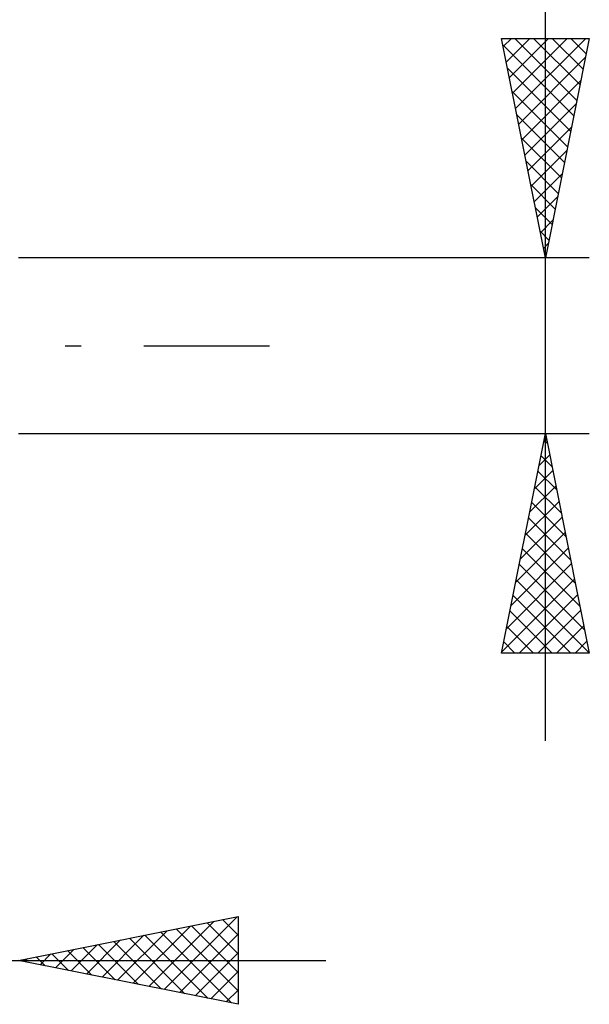
# Model space of a CAD drawing. Units: millimetres. Extents: x -75 to 70, y -61 to 61.
# Drawn here: x 22 to 35, y -15 to 7 of the extents above; entities that cross this region are included whole.
import ezdxf

# ---------------------------------------------------------------- set-up
doc = ezdxf.new("R2010")
doc.units = ezdxf.units.MM
doc.header["$LTSCALE"] = 7.15
doc.linetypes.add('LONGDASH_DASH', pattern=[0.85, 0.4, -0.2, 0.05, -0.2])
doc.layers.add('2', color=7, linetype='CONTINUOUS')
doc.layers.add('SK4', color=2, linetype='LONGDASH_DASH')

msp = doc.modelspace()

# ---------------------------------------------------------------- linework, layer by layer
at = {"layer": '2', "color": 7, "linetype": 'CONTINUOUS', "lineweight": 25}
for p, q in [((34, -9), (34, 15.475)), ((34, 2), (33, 7)), ((33, 7), (35, 7)), ((33.037, 6.814), (33.224, 7)), ((33.108, 6.46), (33.648, 7)), ((33.179, 6.106), (34.072, 7)), ((33.249, 5.753), (34.497, 7)), ((33.305, 7), (34.718, 5.588)), ((33.32, 5.399), (34.921, 7)), ((33.729, 7), (34.788, 5.941)), ((35, 7), (34, 2)), ((34.154, 7), (34.859, 6.295)), ((34.578, 7), (34.93, 6.648)), ((33.03, 6.851), (34.647, 5.234)), ((33.391, 5.046), (34.914, 6.569)), ((33.136, 6.321), (34.576, 4.88)), ((33.462, 4.692), (34.808, 6.038)), ((33.242, 5.79), (34.505, 4.527)), ((33.532, 4.339), (34.702, 5.508)), ((33.348, 5.26), (34.435, 4.173)), ((33.603, 3.985), (34.596, 4.978)), ((33.454, 4.73), (34.364, 3.82)), ((33.674, 3.632), (34.489, 4.447)), ((33.56, 4.199), (34.293, 3.466)), ((33.744, 3.278), (34.383, 3.917)), ((33.666, 3.669), (34.223, 3.113)), ((33.815, 2.924), (34.277, 3.387)), ((33.772, 3.139), (34.152, 2.759)), ((33.886, 2.571), (34.171, 2.856)), ((33.878, 2.608), (34.081, 2.406)), ((33.957, 2.217), (34.065, 2.326)), ((33.984, 2.078), (34.01, 2.052)), ((35, 2), (22, 2)), ((22, -2), (35, -2)), ((33, -7), (34, -2)), ((34, -2), (35, -7)), ((33.959, -2.203), (34.027, -2.136)), ((33.97, -2.15), (34.045, -2.225)), ((33.853, -2.734), (34.098, -2.489)), ((33.899, -2.504), (34.151, -2.756)), ((33.747, -3.264), (34.169, -2.843)), ((33.829, -2.857), (34.257, -3.286)), ((33.641, -3.794), (34.239, -3.196)), ((33.758, -3.211), (34.363, -3.816)), ((33.535, -4.325), (34.31, -3.55)), ((33.687, -3.564), (34.469, -4.347)), ((33.429, -4.855), (34.381, -3.903)), ((33.616, -3.918), (34.575, -4.877)), ((33.323, -5.385), (34.451, -4.257)), ((33.546, -4.271), (34.681, -5.407)), ((33.217, -5.916), (34.522, -4.61)), ((33.475, -4.625), (34.788, -5.938)), ((33.111, -6.446), (34.593, -4.964)), ((33.404, -4.979), (34.894, -6.468)), ((33.005, -6.976), (34.664, -5.318)), ((33.334, -5.332), (35, -6.998)), ((33.263, -5.686), (34.577, -7)), ((33.405, -7), (34.734, -5.671)), ((33.192, -6.039), (34.153, -7)), ((33.83, -7), (34.805, -6.025)), ((33.121, -6.393), (33.729, -7)), ((34.254, -7), (34.876, -6.378)), ((33.051, -6.746), (33.304, -7)), ((34.678, -7), (34.946, -6.732)), ((35, -7), (33, -7)), ((22, -14), (27, -13)), ((25.318, -14.664), (26.976, -13.005)), ((27, -13), (27, -15)), ((24.61, -14.522), (25.916, -13.217)), ((24.964, -14.593), (26.446, -13.111)), ((25.94, -13.212), (27, -14.272)), ((26.293, -13.141), (27, -13.848)), ((26.647, -13.071), (27, -13.424)), ((23.903, -14.381), (24.855, -13.429)), ((24.257, -14.451), (25.385, -13.323)), ((24.879, -13.424), (26.319, -14.864)), ((25.233, -13.353), (26.849, -14.97)), ((25.586, -13.283), (27, -14.696)), ((25.671, -14.734), (27, -13.405)), ((23.196, -14.239), (23.794, -13.641)), ((23.55, -14.31), (24.325, -13.535)), ((23.819, -13.636), (24.728, -14.546)), ((24.172, -13.566), (25.258, -14.652)), ((24.526, -13.495), (25.789, -14.758)), ((22.489, -14.098), (22.734, -13.853)), ((22.758, -13.848), (23.137, -14.227)), ((22.843, -14.169), (23.264, -13.747)), ((23.112, -13.778), (23.667, -14.333)), ((23.465, -13.707), (24.198, -14.44)), ((26.025, -14.805), (27, -13.83)), ((2, -14), (29, -14)), ((27, -15), (22, -14)), ((22.051, -13.99), (22.076, -14.015)), ((22.136, -14.027), (22.203, -13.959)), ((22.404, -13.919), (22.607, -14.121)), ((26.378, -14.876), (27, -14.254)), ((26.732, -14.946), (27, -14.678))]:
    msp.add_line(p, q, dxfattribs=at)
at = {"layer": 'SK4', "color": 2, "linetype": 'LONGDASH_DASH', "lineweight": 25}
msp.add_line((-42, 0), (28, 0), dxfattribs=at)

doc.saveas('drawing.dxf')
